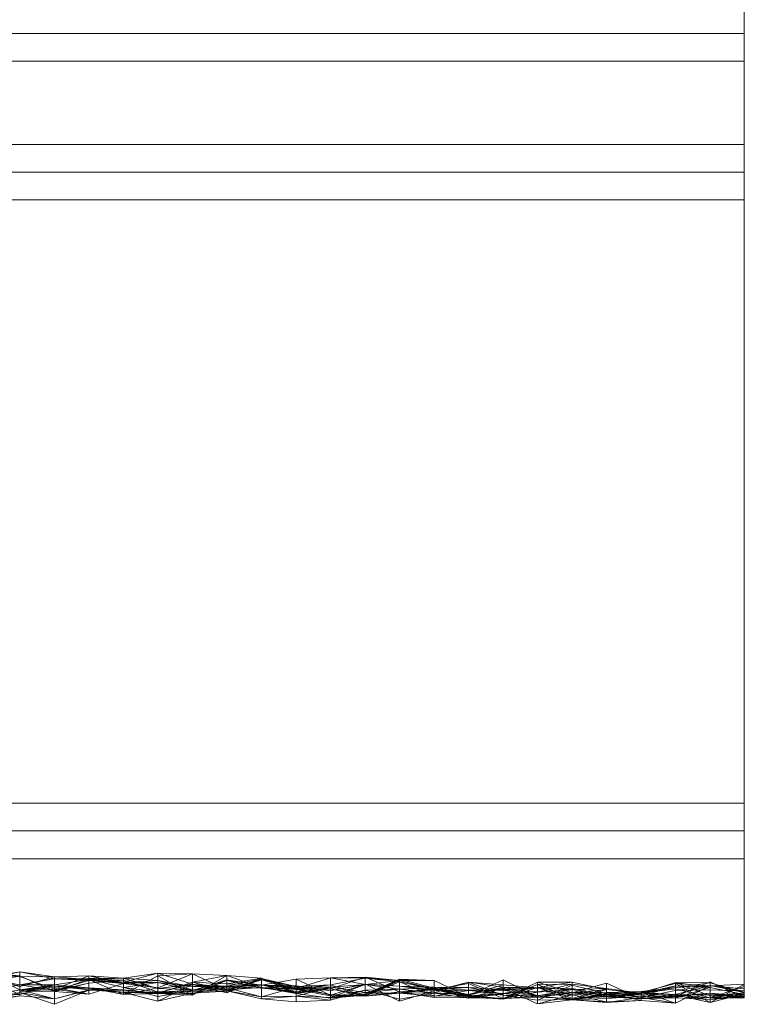
# Model space of a CAD drawing. Units: metres. Extents: x -2.52 to -1.52, y 0.45 to 0.73.
# Drawn here: x -1.63 to -1.52, y 0.45 to 0.59 of the extents above; entities that cross this region are included whole.
import ezdxf

# ---------------------------------------------------------------- set-up
doc = ezdxf.new("R2010")
doc.units = ezdxf.units.M
doc.linetypes.add('AUSGEZOGEN', pattern=[0])
doc.layers.add('Standard', color=7, linetype='AUSGEZOGEN', lineweight=13)

# ---------------------------------------------------------------- blocks, each defined once
blk = doc.blocks.new('COMPLEXOBJECT_0')
at = {"layer": 'Standard', "color": 7, "linetype": 'AUSGEZOGEN', "lineweight": 13, "transparency": 33554687}
for p, q in [((-1.5249, 0.73047), (-1.5249, 0.45274)), ((-1.5249, 0.59478), (-1.5249, 0.59078)), ((-2.5249, 0.59078), (-1.5249, 0.59078)), ((-1.5249, 0.59078), (-1.5249, 0.58678)), ((-1.5249, 0.58678), (-2.5249, 0.58678)), ((-1.5249, 0.58678), (-1.5249, 0.57478)), ((-2.5249, 0.57478), (-1.5249, 0.57478)), ((-1.5249, 0.57478), (-1.5249, 0.57078)), ((-2.5249, 0.57078), (-1.5249, 0.57078)), ((-1.5249, 0.57078), (-1.5249, 0.56678)), ((-1.5249, 0.56678), (-2.5249, 0.56678)), ((-1.5249, 0.56678), (-1.5249, 0.47978)), ((-2.5249, 0.47978), (-1.5249, 0.47978)), ((-1.5249, 0.47978), (-1.5249, 0.47578)), ((-2.5249, 0.47578), (-1.5249, 0.47578)), ((-1.5249, 0.47578), (-1.5249, 0.47178)), ((-2.5249, 0.47178), (-1.5249, 0.47178)), ((-1.5249, 0.47178), (-1.5249, 0.45304)), ((-1.63431, 0.45436), (-1.62934, 0.45549)), ((-1.62934, 0.45549), (-1.63431, 0.45463)), ((-1.63431, 0.45537), (-1.62934, 0.45285)), ((-1.62934, 0.4548), (-1.63431, 0.45537)), ((-1.63431, 0.45537), (-1.62934, 0.45491)), ((-1.63431, 0.45379), (-1.62934, 0.45491)), ((-1.63431, 0.45463), (-1.62934, 0.4548)), ((-1.63431, 0.45434), (-1.62934, 0.4548)), ((-1.63431, 0.45463), (-1.62934, 0.45336)), ((-1.63431, 0.45454), (-1.62934, 0.45358)), ((-1.62934, 0.45549), (-1.62436, 0.45448)), ((-1.62934, 0.45358), (-1.62934, 0.45549)), ((-1.62934, 0.45549), (-1.62436, 0.45476)), ((-1.62934, 0.45549), (-1.62934, 0.45336)), ((-1.62934, 0.45491), (-1.62436, 0.45264)), ((-1.62934, 0.45285), (-1.62934, 0.45491)), ((-1.62934, 0.45491), (-1.62934, 0.45272)), ((-1.62934, 0.4548), (-1.62436, 0.45298)), ((-1.62436, 0.45476), (-1.62934, 0.4548)), ((-1.62934, 0.45336), (-1.62934, 0.4548)), ((-1.62934, 0.4548), (-1.62934, 0.45285)), ((-1.62934, 0.45336), (-1.62436, 0.45476)), ((-1.62934, 0.45359), (-1.62436, 0.4545)), ((-1.62934, 0.45358), (-1.62436, 0.45448)), ((-1.62436, 0.45476), (-1.61939, 0.45489)), ((-1.62436, 0.45298), (-1.61939, 0.45489)), ((-1.62436, 0.45476), (-1.61939, 0.45434)), ((-1.62436, 0.45448), (-1.62436, 0.45476)), ((-1.62436, 0.45476), (-1.62436, 0.45298)), ((-1.62436, 0.4545), (-1.61939, 0.45436)), ((-1.62436, 0.45357), (-1.62436, 0.4545)), ((-1.62436, 0.4545), (-1.61939, 0.4542)), ((-1.62436, 0.4545), (-1.62436, 0.45276)), ((-1.62436, 0.45448), (-1.61939, 0.4545)), ((-1.61939, 0.4542), (-1.62436, 0.45448)), ((-1.62436, 0.45276), (-1.62436, 0.45448)), ((-1.62436, 0.45448), (-1.61939, 0.45434)), ((-1.62436, 0.45264), (-1.61939, 0.45443)), ((-1.61939, 0.45489), (-1.61441, 0.45394)), ((-1.61441, 0.45456), (-1.61939, 0.45489)), ((-1.61939, 0.45434), (-1.61939, 0.45489)), ((-1.61939, 0.45489), (-1.61441, 0.45378)), ((-1.61939, 0.45489), (-1.61939, 0.45227)), ((-1.61939, 0.4545), (-1.61441, 0.45456)), ((-1.61939, 0.45434), (-1.61441, 0.45456)), ((-1.61939, 0.4545), (-1.61441, 0.454)), ((-1.61939, 0.4542), (-1.61939, 0.4545)), ((-1.61939, 0.4545), (-1.61939, 0.45434)), ((-1.61939, 0.45443), (-1.61441, 0.45321)), ((-1.61441, 0.45378), (-1.61939, 0.45443)), ((-1.61939, 0.45227), (-1.61939, 0.45443)), ((-1.61939, 0.45443), (-1.61446, 0.45426)), ((-1.61939, 0.45443), (-1.61939, 0.45385)), ((-1.61441, 0.454), (-1.60944, 0.45528)), ((-1.60944, 0.45528), (-1.61441, 0.45456)), ((-1.61441, 0.45218), (-1.60944, 0.45488)), ((-1.61441, 0.45456), (-1.60944, 0.45308)), ((-1.61441, 0.454), (-1.61441, 0.45456)), ((-1.61441, 0.45456), (-1.60944, 0.45421)), ((-1.61441, 0.45456), (-1.61441, 0.45394)), ((-1.60944, 0.45528), (-1.60446, 0.45369)), ((-1.60446, 0.45516), (-1.60944, 0.45528)), ((-1.60944, 0.45318), (-1.60944, 0.45528)), ((-1.60944, 0.45528), (-1.60944, 0.45308)), ((-1.60944, 0.45488), (-1.60446, 0.45516)), ((-1.60944, 0.45318), (-1.60446, 0.45516)), ((-1.60944, 0.45488), (-1.60446, 0.45209)), ((-1.60944, 0.45233), (-1.60944, 0.45488)), ((-1.60944, 0.45488), (-1.60944, 0.45318)), ((-1.60446, 0.45516), (-1.59949, 0.45285)), ((-1.59949, 0.45495), (-1.60446, 0.45516)), ((-1.60446, 0.45209), (-1.60446, 0.45516)), ((-1.60446, 0.45516), (-1.60446, 0.45369)), ((-1.60446, 0.45396), (-1.59949, 0.45495)), ((-1.60446, 0.45209), (-1.59949, 0.45495)), ((-1.59949, 0.45495), (-1.59451, 0.45321)), ((-1.59451, 0.45456), (-1.59949, 0.45495)), ((-1.59949, 0.45374), (-1.59949, 0.45495)), ((-1.59949, 0.45495), (-1.59949, 0.45285)), ((-1.59949, 0.45374), (-1.59451, 0.45456)), ((-1.59949, 0.45271), (-1.59451, 0.45449)), ((-1.59949, 0.45271), (-1.59451, 0.45448)), ((-1.59949, 0.45243), (-1.59451, 0.45448)), ((-1.59451, 0.45448), (-1.59949, 0.45339)), ((-1.59451, 0.45456), (-1.58953, 0.45232)), ((-1.59451, 0.45358), (-1.59451, 0.45456)), ((-1.59451, 0.45456), (-1.59451, 0.45321)), ((-1.59451, 0.45449), (-1.58953, 0.45334)), ((-1.59451, 0.45432), (-1.59451, 0.45449)), ((-1.59451, 0.45449), (-1.59451, 0.45448)), ((-1.59451, 0.45448), (-1.58953, 0.45303)), ((-1.58953, 0.45334), (-1.59451, 0.45448)), ((-1.59451, 0.45448), (-1.59451, 0.45361)), ((-1.59451, 0.45354), (-1.58953, 0.45439)), ((-1.58953, 0.45308), (-1.58456, 0.45459)), ((-1.58456, 0.45459), (-1.58953, 0.45439)), ((-1.58953, 0.45439), (-1.58456, 0.45208)), ((-1.58953, 0.45308), (-1.58953, 0.45439)), ((-1.58953, 0.45439), (-1.58953, 0.45347)), ((-1.58456, 0.45301), (-1.57958, 0.45468)), ((-1.57958, 0.45468), (-1.58456, 0.45459)), ((-1.58456, 0.45459), (-1.57958, 0.45459)), ((-1.58456, 0.45301), (-1.58456, 0.45459)), ((-1.58456, 0.45459), (-1.57958, 0.45363)), ((-1.58456, 0.45459), (-1.58456, 0.45208)), ((-1.58456, 0.45361), (-1.57958, 0.45455)), ((-1.57958, 0.45468), (-1.57461, 0.4526)), ((-1.57958, 0.45194), (-1.57958, 0.45468)), ((-1.57958, 0.45468), (-1.57461, 0.45423)), ((-1.57958, 0.45468), (-1.57958, 0.45459)), ((-1.57958, 0.45459), (-1.57461, 0.45423)), ((-1.57958, 0.45459), (-1.57958, 0.45363)), ((-1.57958, 0.45455), (-1.57461, 0.45404)), ((-1.57461, 0.45421), (-1.57958, 0.45455)), ((-1.57958, 0.45198), (-1.57958, 0.45455)), ((-1.57958, 0.45455), (-1.57958, 0.45194)), ((-1.57958, 0.45226), (-1.57461, 0.45441)), ((-1.57461, 0.45441), (-1.56963, 0.45309)), ((-1.57461, 0.45238), (-1.57461, 0.45441)), ((-1.57461, 0.45441), (-1.56963, 0.45423)), ((-1.57461, 0.45441), (-1.57461, 0.45436)), ((-1.62934, 0.45358), (-1.63431, 0.45436)), ((-1.63431, 0.45435), (-1.62934, 0.45219)), ((-1.63431, 0.45267), (-1.62934, 0.45359)), ((-1.63431, 0.45267), (-1.62934, 0.45358)), ((-1.62436, 0.45357), (-1.62934, 0.45359)), ((-1.62934, 0.45219), (-1.62934, 0.45359)), ((-1.62934, 0.45359), (-1.62436, 0.45276)), ((-1.62934, 0.45359), (-1.62934, 0.45358)), ((-1.62934, 0.45358), (-1.62436, 0.45276)), ((-1.62934, 0.45285), (-1.62436, 0.45357)), ((-1.62934, 0.45219), (-1.62436, 0.45357)), ((-1.62934, 0.45285), (-1.62436, 0.4534)), ((-1.62934, 0.45285), (-1.62436, 0.45322)), ((-1.62436, 0.45298), (-1.62934, 0.45285)), ((-1.62436, 0.45357), (-1.61939, 0.45436)), ((-1.62436, 0.45276), (-1.61939, 0.4542)), ((-1.61944, 0.45383), (-1.62436, 0.45274)), ((-1.62436, 0.45264), (-1.61944, 0.45383)), ((-1.62436, 0.45357), (-1.61939, 0.45314)), ((-1.62436, 0.4534), (-1.62436, 0.45357)), ((-1.62436, 0.4534), (-1.61939, 0.453)), ((-1.61939, 0.45289), (-1.62436, 0.4534)), ((-1.62436, 0.45159), (-1.62436, 0.4534)), ((-1.62436, 0.4534), (-1.61939, 0.45314)), ((-1.62436, 0.45322), (-1.61939, 0.45227)), ((-1.62436, 0.45298), (-1.62436, 0.45322)), ((-1.62436, 0.45322), (-1.62436, 0.45264)), ((-1.62436, 0.45298), (-1.61939, 0.45227)), ((-1.61939, 0.45385), (-1.61944, 0.45383)), ((-1.61939, 0.45436), (-1.61441, 0.45218)), ((-1.61939, 0.45314), (-1.61939, 0.45436)), ((-1.61939, 0.45436), (-1.61441, 0.45378)), ((-1.61939, 0.45436), (-1.61939, 0.4542)), ((-1.61446, 0.45426), (-1.61939, 0.45385)), ((-1.61939, 0.4542), (-1.61441, 0.45378)), ((-1.61939, 0.4542), (-1.61441, 0.454)), ((-1.61939, 0.45227), (-1.61441, 0.45378)), ((-1.61939, 0.45314), (-1.61441, 0.45286)), ((-1.61939, 0.453), (-1.61939, 0.45314)), ((-1.61939, 0.45314), (-1.61441, 0.45218)), ((-1.61939, 0.453), (-1.61441, 0.45253)), ((-1.61939, 0.45289), (-1.61939, 0.453)), ((-1.61939, 0.453), (-1.61441, 0.45286)), ((-1.61441, 0.45425), (-1.61446, 0.45426)), ((-1.60949, 0.45259), (-1.61441, 0.45425)), ((-1.61441, 0.45321), (-1.61441, 0.45425)), ((-1.61441, 0.45394), (-1.60944, 0.45421)), ((-1.60944, 0.45318), (-1.61441, 0.454)), ((-1.61441, 0.45378), (-1.61441, 0.454)), ((-1.61441, 0.45394), (-1.60944, 0.45392)), ((-1.61441, 0.45394), (-1.61441, 0.45378)), ((-1.61441, 0.45378), (-1.60944, 0.45392)), ((-1.60944, 0.45392), (-1.61441, 0.45321)), ((-1.61441, 0.45378), (-1.60944, 0.45318)), ((-1.61441, 0.45218), (-1.61441, 0.45378)), ((-1.61441, 0.45378), (-1.61441, 0.45321)), ((-1.61441, 0.45321), (-1.60944, 0.45191)), ((-1.61441, 0.45321), (-1.60949, 0.45259)), ((-1.61441, 0.45218), (-1.60944, 0.45318)), ((-1.60944, 0.45421), (-1.60446, 0.45287)), ((-1.60944, 0.45308), (-1.60944, 0.45421)), ((-1.60944, 0.45421), (-1.60446, 0.45337)), ((-1.60944, 0.45421), (-1.60944, 0.45392)), ((-1.60944, 0.45233), (-1.60446, 0.45396)), ((-1.60944, 0.45392), (-1.60446, 0.45337)), ((-1.60944, 0.45392), (-1.60446, 0.4528)), ((-1.60944, 0.45392), (-1.60944, 0.45191)), ((-1.60446, 0.45369), (-1.60944, 0.45308)), ((-1.60944, 0.4525), (-1.60446, 0.45365)), ((-1.60944, 0.45125), (-1.60446, 0.45365)), ((-1.60944, 0.45308), (-1.60446, 0.45365)), ((-1.60944, 0.45308), (-1.60446, 0.45287)), ((-1.60446, 0.4528), (-1.59949, 0.4543)), ((-1.59953, 0.45422), (-1.60446, 0.45225)), ((-1.60446, 0.4528), (-1.59953, 0.45422)), ((-1.60446, 0.45396), (-1.59949, 0.45374)), ((-1.59949, 0.4527), (-1.60446, 0.45396)), ((-1.60446, 0.45238), (-1.60446, 0.45396)), ((-1.60446, 0.45396), (-1.60446, 0.45209)), ((-1.60446, 0.45369), (-1.59949, 0.45271)), ((-1.59949, 0.45285), (-1.60446, 0.45369)), ((-1.60446, 0.45369), (-1.60446, 0.45365)), ((-1.60446, 0.45365), (-1.59949, 0.45315)), ((-1.60446, 0.45264), (-1.60446, 0.45365)), ((-1.60446, 0.45365), (-1.60446, 0.45238)), ((-1.60446, 0.45365), (-1.59949, 0.45243)), ((-1.59949, 0.45271), (-1.60446, 0.45365)), ((-1.60446, 0.45365), (-1.59949, 0.45339)), ((-1.60446, 0.45365), (-1.60446, 0.45287)), ((-1.60446, 0.45287), (-1.59949, 0.45339)), ((-1.59949, 0.45339), (-1.60446, 0.45337)), ((-1.60446, 0.45337), (-1.59949, 0.45335)), ((-1.60446, 0.45287), (-1.60446, 0.45337)), ((-1.60446, 0.45337), (-1.60446, 0.4528)), ((-1.59949, 0.45335), (-1.60446, 0.4528)), ((-1.60446, 0.45264), (-1.59949, 0.45315)), ((-1.59949, 0.45315), (-1.60446, 0.45238)), ((-1.59949, 0.45423), (-1.59953, 0.45422)), ((-1.59949, 0.45285), (-1.59451, 0.45432)), ((-1.59451, 0.45432), (-1.59949, 0.45271)), ((-1.59949, 0.4543), (-1.59451, 0.45354)), ((-1.59949, 0.45335), (-1.59949, 0.4543)), ((-1.59949, 0.4543), (-1.59949, 0.45423)), ((-1.59944, 0.45422), (-1.59949, 0.45423)), ((-1.59451, 0.45358), (-1.59949, 0.45374)), ((-1.59949, 0.4527), (-1.59949, 0.45374)), ((-1.59949, 0.45339), (-1.59451, 0.45361)), ((-1.59451, 0.45361), (-1.59949, 0.45335)), ((-1.59949, 0.45315), (-1.59451, 0.45358)), ((-1.59949, 0.4527), (-1.59451, 0.45358)), ((-1.59949, 0.45335), (-1.59451, 0.45354)), ((-1.59949, 0.45243), (-1.59949, 0.45339)), ((-1.59949, 0.45339), (-1.59949, 0.45335)), ((-1.59949, 0.45335), (-1.59451, 0.45312)), ((-1.59451, 0.45321), (-1.59949, 0.45285)), ((-1.59949, 0.45315), (-1.59451, 0.45188)), ((-1.59949, 0.45271), (-1.59949, 0.45315)), ((-1.59949, 0.45315), (-1.59949, 0.4527)), ((-1.59451, 0.4531), (-1.59944, 0.45422)), ((-1.59451, 0.45354), (-1.59944, 0.45422)), ((-1.59451, 0.45432), (-1.58953, 0.45291)), ((-1.59451, 0.45321), (-1.59451, 0.45432)), ((-1.59451, 0.45432), (-1.58953, 0.45334)), ((-1.59451, 0.45361), (-1.58953, 0.45264)), ((-1.58953, 0.45303), (-1.59451, 0.45361)), ((-1.59451, 0.45361), (-1.59451, 0.45312)), ((-1.59451, 0.45358), (-1.58953, 0.45327)), ((-1.59451, 0.45188), (-1.59451, 0.45358)), ((-1.59451, 0.45358), (-1.58953, 0.45232)), ((-1.58953, 0.45308), (-1.59451, 0.45354)), ((-1.59451, 0.45312), (-1.59451, 0.45354)), ((-1.59451, 0.45354), (-1.58958, 0.45346)), ((-1.59451, 0.45354), (-1.59451, 0.4531)), ((-1.58958, 0.45346), (-1.59451, 0.4531)), ((-1.59451, 0.45188), (-1.58953, 0.45327)), ((-1.59451, 0.45321), (-1.58953, 0.4525)), ((-1.58953, 0.45232), (-1.59451, 0.45321)), ((-1.59451, 0.45321), (-1.58953, 0.45291)), ((-1.59451, 0.45312), (-1.58953, 0.45308)), ((-1.58953, 0.45264), (-1.59451, 0.45312)), ((-1.58953, 0.45347), (-1.58958, 0.45346)), ((-1.58953, 0.45291), (-1.58456, 0.45361)), ((-1.58953, 0.45334), (-1.58456, 0.45361)), ((-1.58456, 0.45361), (-1.58953, 0.45303)), ((-1.58949, 0.45345), (-1.58953, 0.45347)), ((-1.58953, 0.45291), (-1.58953, 0.45334)), ((-1.58953, 0.45334), (-1.58953, 0.45303)), ((-1.58953, 0.45327), (-1.58456, 0.45326)), ((-1.58953, 0.45196), (-1.58953, 0.45327)), ((-1.58953, 0.45327), (-1.58953, 0.45232)), ((-1.58953, 0.45196), (-1.58456, 0.45326)), ((-1.58456, 0.45326), (-1.58953, 0.45232)), ((-1.58456, 0.45301), (-1.58953, 0.45308)), ((-1.58953, 0.45264), (-1.58953, 0.45308)), ((-1.58953, 0.45303), (-1.58456, 0.45219)), ((-1.58953, 0.45303), (-1.58456, 0.45301)), ((-1.58953, 0.45303), (-1.58953, 0.45264)), ((-1.58953, 0.45264), (-1.58456, 0.45301)), ((-1.58953, 0.45232), (-1.58456, 0.453)), ((-1.58953, 0.4525), (-1.58456, 0.453)), ((-1.58456, 0.453), (-1.58953, 0.45291)), ((-1.58456, 0.45275), (-1.58949, 0.45345)), ((-1.58456, 0.45208), (-1.58949, 0.45345)), ((-1.58456, 0.45175), (-1.57958, 0.45365)), ((-1.57958, 0.45365), (-1.58456, 0.45326)), ((-1.58456, 0.45208), (-1.57958, 0.45363)), ((-1.57958, 0.45198), (-1.58456, 0.45361)), ((-1.58456, 0.45201), (-1.58456, 0.45361)), ((-1.58456, 0.45361), (-1.57958, 0.45194)), ((-1.58456, 0.45361), (-1.58456, 0.45219)), ((-1.58456, 0.45326), (-1.57958, 0.45251)), ((-1.58456, 0.45175), (-1.58456, 0.45326)), ((-1.58456, 0.45326), (-1.58456, 0.45167)), ((-1.57958, 0.45194), (-1.58456, 0.45301)), ((-1.58456, 0.45219), (-1.58456, 0.45301)), ((-1.58456, 0.453), (-1.57958, 0.45209)), ((-1.58456, 0.45167), (-1.58456, 0.453)), ((-1.57958, 0.45371), (-1.58451, 0.45276)), ((-1.57958, 0.45363), (-1.58451, 0.45276)), ((-1.57958, 0.45226), (-1.57461, 0.45436)), ((-1.57958, 0.45209), (-1.57461, 0.45436)), ((-1.57461, 0.45423), (-1.57958, 0.45363)), ((-1.57958, 0.45209), (-1.57461, 0.45421)), ((-1.57958, 0.45198), (-1.57461, 0.45421)), ((-1.57461, 0.45404), (-1.57958, 0.45194)), ((-1.57953, 0.45371), (-1.57958, 0.45371)), ((-1.57958, 0.45363), (-1.57958, 0.45371)), ((-1.57958, 0.45365), (-1.57461, 0.45297)), ((-1.57958, 0.45283), (-1.57958, 0.45365)), ((-1.57958, 0.45365), (-1.57958, 0.45251)), ((-1.57958, 0.45363), (-1.57461, 0.45341)), ((-1.57958, 0.45283), (-1.57461, 0.45297)), ((-1.57461, 0.45297), (-1.57958, 0.45251)), ((-1.57461, 0.45124), (-1.57953, 0.45371)), ((-1.57461, 0.45341), (-1.57953, 0.45371)), ((-1.57461, 0.45436), (-1.56963, 0.45423)), ((-1.57461, 0.45436), (-1.57461, 0.45421)), ((-1.56963, 0.45423), (-1.57461, 0.45421)), ((-1.57461, 0.45423), (-1.56963, 0.45297)), ((-1.57461, 0.4526), (-1.57461, 0.45423)), ((-1.57461, 0.45423), (-1.57461, 0.45341)), ((-1.57461, 0.45421), (-1.56963, 0.45292)), ((-1.57461, 0.45421), (-1.57461, 0.45404)), ((-1.57461, 0.45404), (-1.56963, 0.45198)), ((-1.56963, 0.45292), (-1.57461, 0.45404)), ((-1.57461, 0.45404), (-1.57461, 0.45239)), ((-1.57461, 0.45341), (-1.56963, 0.45326)), ((-1.56963, 0.45297), (-1.57461, 0.45341)), ((-1.57461, 0.45341), (-1.56968, 0.45275)), ((-1.57461, 0.45341), (-1.57461, 0.45124)), ((-1.57461, 0.45297), (-1.56963, 0.45317)), ((-1.57461, 0.45238), (-1.56963, 0.45309)), ((-1.56963, 0.45238), (-1.57461, 0.45297)), ((-1.57461, 0.45155), (-1.57461, 0.45297)), ((-1.57461, 0.45297), (-1.56963, 0.45245)), ((-1.57461, 0.45297), (-1.57461, 0.45238)), ((-1.57461, 0.4526), (-1.56963, 0.45297)), ((-1.56963, 0.45423), (-1.56466, 0.45186)), ((-1.56963, 0.45309), (-1.56963, 0.45423)), ((-1.56963, 0.45423), (-1.56963, 0.45292)), ((-1.56963, 0.45245), (-1.56466, 0.45398)), ((-1.56963, 0.45292), (-1.56466, 0.45378)), ((-1.56963, 0.45326), (-1.56466, 0.45282)), ((-1.56466, 0.45322), (-1.56963, 0.45326)), ((-1.56963, 0.45297), (-1.56963, 0.45326)), ((-1.56963, 0.45326), (-1.56963, 0.45274)), ((-1.56963, 0.45297), (-1.56466, 0.45322)), ((-1.56963, 0.45317), (-1.56466, 0.45222)), ((-1.56963, 0.45238), (-1.56963, 0.45317)), ((-1.56963, 0.45317), (-1.56963, 0.45245)), ((-1.56963, 0.45309), (-1.56466, 0.4521)), ((-1.56963, 0.45245), (-1.56963, 0.45309)), ((-1.56963, 0.45309), (-1.56466, 0.45186)), ((-1.56466, 0.45172), (-1.56963, 0.45297)), ((-1.56963, 0.45176), (-1.56963, 0.45297)), ((-1.56466, 0.45396), (-1.56958, 0.45274)), ((-1.56466, 0.452), (-1.55968, 0.45431)), ((-1.56466, 0.45398), (-1.55968, 0.45326)), ((-1.55968, 0.45359), (-1.56466, 0.45398)), ((-1.56466, 0.45222), (-1.56466, 0.45398)), ((-1.56466, 0.45398), (-1.56466, 0.4521)), ((-1.55973, 0.4521), (-1.56466, 0.45396)), ((-1.56466, 0.45282), (-1.56466, 0.45396)), ((-1.56466, 0.45378), (-1.55968, 0.45162)), ((-1.56466, 0.452), (-1.56466, 0.45378)), ((-1.56466, 0.45378), (-1.56466, 0.45172)), ((-1.56466, 0.45222), (-1.55968, 0.45359)), ((-1.55968, 0.45326), (-1.56466, 0.4521)), ((-1.56466, 0.45322), (-1.55968, 0.45292)), ((-1.55968, 0.45226), (-1.56466, 0.45322)), ((-1.56466, 0.45172), (-1.56466, 0.45322)), ((-1.56466, 0.45322), (-1.56466, 0.45282)), ((-1.55968, 0.45311), (-1.56466, 0.45222)), ((-1.55968, 0.45311), (-1.56466, 0.45165)), ((-1.55968, 0.45431), (-1.55471, 0.4518)), ((-1.55968, 0.45234), (-1.55968, 0.45431)), ((-1.55968, 0.45431), (-1.55968, 0.45162)), ((-1.55968, 0.45156), (-1.55471, 0.45396)), ((-1.55968, 0.45162), (-1.55471, 0.45362)), ((-1.55968, 0.45359), (-1.55471, 0.45318)), ((-1.55968, 0.45311), (-1.55968, 0.45359)), ((-1.55968, 0.45359), (-1.55968, 0.45326)), ((-1.55968, 0.45326), (-1.55471, 0.45204)), ((-1.55471, 0.45318), (-1.55968, 0.45326)), ((-1.55968, 0.45326), (-1.55968, 0.45156)), ((-1.55968, 0.45156), (-1.55471, 0.45322)), ((-1.55968, 0.45151), (-1.55471, 0.45322)), ((-1.55471, 0.45322), (-1.55968, 0.45234)), ((-1.55968, 0.45311), (-1.55471, 0.45318)), ((-1.55471, 0.45084), (-1.55968, 0.45311)), ((-1.55968, 0.45292), (-1.55471, 0.45309)), ((-1.55471, 0.45309), (-1.55968, 0.45281)), ((-1.55471, 0.45396), (-1.54973, 0.45397)), ((-1.54973, 0.45397), (-1.55471, 0.45322)), ((-1.54973, 0.45243), (-1.55471, 0.45396)), ((-1.55471, 0.45204), (-1.55471, 0.45396)), ((-1.55471, 0.45396), (-1.55471, 0.45322)), ((-1.55471, 0.45362), (-1.54973, 0.45369)), ((-1.55471, 0.45256), (-1.54973, 0.45369)), ((-1.55471, 0.45362), (-1.54973, 0.45161)), ((-1.55471, 0.4518), (-1.55471, 0.45362)), ((-1.55471, 0.45362), (-1.55471, 0.45256)), ((-1.55471, 0.45322), (-1.54973, 0.45144)), ((-1.55471, 0.45322), (-1.54973, 0.45305)), ((-1.55471, 0.45322), (-1.55471, 0.45262)), ((-1.55471, 0.45318), (-1.54973, 0.45217)), ((-1.55471, 0.45084), (-1.55471, 0.45318)), ((-1.55471, 0.45318), (-1.55471, 0.45204)), ((-1.55471, 0.45309), (-1.54973, 0.45291)), ((-1.55471, 0.45256), (-1.55471, 0.45309)), ((-1.55471, 0.45309), (-1.55471, 0.45202)), ((-1.54973, 0.45355), (-1.55466, 0.45139)), ((-1.54973, 0.45397), (-1.54475, 0.45291)), ((-1.54973, 0.45243), (-1.54973, 0.45397)), ((-1.54973, 0.45397), (-1.54973, 0.45144)), ((-1.54973, 0.45245), (-1.54475, 0.45381)), ((-1.54973, 0.45369), (-1.54475, 0.45307)), ((-1.54973, 0.45161), (-1.54973, 0.45369)), ((-1.54973, 0.45369), (-1.54973, 0.45291)), ((-1.5448, 0.45236), (-1.54973, 0.45355)), ((-1.54973, 0.45146), (-1.54973, 0.45355)), ((-1.54973, 0.45161), (-1.54475, 0.45307)), ((-1.54475, 0.45307), (-1.54973, 0.45291)), ((-1.54973, 0.45305), (-1.54475, 0.45216)), ((-1.54973, 0.45144), (-1.54973, 0.45305)), ((-1.54973, 0.45305), (-1.54973, 0.45245)), ((-1.54475, 0.45381), (-1.53978, 0.45159)), ((-1.54475, 0.45216), (-1.54475, 0.45381)), ((-1.54475, 0.45381), (-1.54475, 0.45187)), ((-1.54475, 0.45307), (-1.53978, 0.45239)), ((-1.54475, 0.45187), (-1.54475, 0.45307)), ((-1.54475, 0.45307), (-1.54475, 0.45196)), ((-1.53978, 0.45232), (-1.5348, 0.45393)), ((-1.53978, 0.45251), (-1.5348, 0.45377)), ((-1.53978, 0.45232), (-1.5348, 0.45343)), ((-1.53978, 0.45196), (-1.5348, 0.45343)), ((-1.53978, 0.45264), (-1.5348, 0.45319)), ((-1.5348, 0.45319), (-1.53978, 0.45232)), ((-1.53978, 0.45239), (-1.5348, 0.45301)), ((-1.52988, 0.45347), (-1.53485, 0.4522)), ((-1.5348, 0.45191), (-1.52983, 0.45401)), ((-1.5348, 0.45393), (-1.52983, 0.45201)), ((-1.52983, 0.45386), (-1.5348, 0.45393)), ((-1.5348, 0.45319), (-1.5348, 0.45393)), ((-1.5348, 0.45393), (-1.52983, 0.45323)), ((-1.5348, 0.45393), (-1.5348, 0.45343)), ((-1.5348, 0.45319), (-1.52983, 0.45386)), ((-1.5348, 0.45377), (-1.52983, 0.45103)), ((-1.5348, 0.45215), (-1.5348, 0.45377)), ((-1.5348, 0.45377), (-1.52988, 0.45347)), ((-1.5348, 0.45277), (-1.52983, 0.4535)), ((-1.5348, 0.45095), (-1.52983, 0.4535)), ((-1.52983, 0.4535), (-1.5348, 0.45319)), ((-1.5348, 0.45343), (-1.52983, 0.45323)), ((-1.5348, 0.45343), (-1.5348, 0.45174)), ((-1.52983, 0.45323), (-1.5348, 0.45174)), ((-1.5348, 0.45095), (-1.5348, 0.45319)), ((-1.5348, 0.45301), (-1.52983, 0.45172)), ((-1.5348, 0.45191), (-1.5348, 0.45301)), ((-1.5348, 0.45301), (-1.5348, 0.45215)), ((-1.52983, 0.45344), (-1.52988, 0.45347)), ((-1.52983, 0.45401), (-1.5249, 0.45173)), ((-1.52983, 0.45241), (-1.52983, 0.45401)), ((-1.52983, 0.45401), (-1.52983, 0.45172)), ((-1.52983, 0.45386), (-1.5249, 0.45247)), ((-1.52983, 0.4535), (-1.52983, 0.45386)), ((-1.52983, 0.45386), (-1.52983, 0.45201)), ((-1.52983, 0.45103), (-1.5249, 0.45365)), ((-1.52983, 0.4535), (-1.5249, 0.45268)), ((-1.52983, 0.45286), (-1.52983, 0.4535)), ((-1.52983, 0.4535), (-1.5249, 0.45247)), ((-1.52978, 0.45347), (-1.52983, 0.45344)), ((-1.52983, 0.45103), (-1.52983, 0.45344)), ((-1.52983, 0.45172), (-1.5249, 0.45336)), ((-1.52983, 0.45323), (-1.5249, 0.4522)), ((-1.52983, 0.45201), (-1.52983, 0.45323)), ((-1.52983, 0.45323), (-1.52983, 0.4515)), ((-1.5249, 0.45367), (-1.52978, 0.45347)), ((-1.5249, 0.45304), (-1.52978, 0.45347)), ((-1.5249, 0.45304), (-1.5249, 0.45367)), ((-1.5249, 0.45367), (-1.5249, 0.45365)), ((-1.5249, 0.45365), (-1.5249, 0.45229)), ((-1.5249, 0.45336), (-1.5249, 0.45171)), ((-1.5249, 0.4523), (-1.5249, 0.45336)), ((-1.63431, 0.45192), (-1.62934, 0.45285)), ((-1.62934, 0.45219), (-1.63431, 0.45267)), ((-1.62934, 0.45251), (-1.63431, 0.45131)), ((-1.63431, 0.45192), (-1.62934, 0.45219)), ((-1.63431, 0.45131), (-1.62934, 0.45202)), ((-1.63431, 0.45109), (-1.62934, 0.45202)), ((-1.62934, 0.45272), (-1.62939, 0.45271)), ((-1.62436, 0.45159), (-1.62934, 0.45285)), ((-1.62934, 0.45202), (-1.62934, 0.45285)), ((-1.62934, 0.45285), (-1.62934, 0.45219)), ((-1.62934, 0.45285), (-1.62436, 0.45264)), ((-1.62929, 0.4527), (-1.62934, 0.45272)), ((-1.62436, 0.45079), (-1.62934, 0.45251)), ((-1.62934, 0.45251), (-1.62436, 0.45159)), ((-1.62934, 0.45251), (-1.62934, 0.45202)), ((-1.62934, 0.45202), (-1.62436, 0.45159)), ((-1.62436, 0.45274), (-1.62929, 0.4527)), ((-1.62436, 0.45264), (-1.62929, 0.4527)), ((-1.62436, 0.45159), (-1.61939, 0.45289)), ((-1.61939, 0.45283), (-1.62436, 0.45159)), ((-1.61939, 0.45283), (-1.62436, 0.45079)), ((-1.62436, 0.45264), (-1.62436, 0.45274)), ((-1.61939, 0.45227), (-1.62436, 0.45264)), ((-1.62436, 0.45079), (-1.62436, 0.45159)), ((-1.61939, 0.45289), (-1.61441, 0.45251)), ((-1.61441, 0.45275), (-1.61939, 0.45289)), ((-1.61939, 0.45283), (-1.61939, 0.45289)), ((-1.61939, 0.45289), (-1.61441, 0.45253)), ((-1.61441, 0.45275), (-1.61939, 0.45283)), ((-1.61441, 0.45286), (-1.60944, 0.45233)), ((-1.61441, 0.45253), (-1.61441, 0.45286)), ((-1.61441, 0.45286), (-1.61441, 0.45218)), ((-1.60944, 0.4525), (-1.61441, 0.45275)), ((-1.61441, 0.45275), (-1.61441, 0.45251)), ((-1.61441, 0.45253), (-1.60944, 0.45244)), ((-1.61441, 0.45251), (-1.61441, 0.45253)), ((-1.61441, 0.45253), (-1.60944, 0.45233)), ((-1.61441, 0.45251), (-1.60944, 0.45125)), ((-1.60944, 0.4525), (-1.61441, 0.45251)), ((-1.61441, 0.45251), (-1.60944, 0.45244)), ((-1.60944, 0.45233), (-1.61441, 0.45218)), ((-1.60944, 0.45258), (-1.60949, 0.45259)), ((-1.60944, 0.45191), (-1.60446, 0.4528)), ((-1.60446, 0.45264), (-1.60944, 0.4525)), ((-1.60939, 0.45259), (-1.60944, 0.45258)), ((-1.60944, 0.45191), (-1.60944, 0.45258)), ((-1.60944, 0.4525), (-1.60944, 0.45125)), ((-1.60944, 0.45244), (-1.60446, 0.45238)), ((-1.60944, 0.45125), (-1.60944, 0.45244)), ((-1.60944, 0.45244), (-1.60944, 0.45233)), ((-1.60944, 0.45125), (-1.60446, 0.45238)), ((-1.60446, 0.45238), (-1.60944, 0.45233)), ((-1.60944, 0.45233), (-1.60446, 0.45209)), ((-1.60446, 0.4528), (-1.60939, 0.45259)), ((-1.60446, 0.45225), (-1.60939, 0.45259)), ((-1.60446, 0.4528), (-1.60446, 0.45225)), ((-1.59949, 0.45271), (-1.60446, 0.45264)), ((-1.60446, 0.45238), (-1.59949, 0.4527)), ((-1.59949, 0.45285), (-1.59949, 0.45271)), ((-1.59451, 0.45159), (-1.59949, 0.45271)), ((-1.59949, 0.45271), (-1.59451, 0.45188)), ((-1.59949, 0.45271), (-1.59949, 0.45243)), ((-1.59451, 0.45159), (-1.58953, 0.45196)), ((-1.59451, 0.45188), (-1.58953, 0.45196)), ((-1.59451, 0.45159), (-1.59451, 0.45188)), ((-1.58953, 0.45115), (-1.59451, 0.45159)), ((-1.58953, 0.45291), (-1.58456, 0.45201)), ((-1.58953, 0.4525), (-1.58953, 0.45291)), ((-1.58953, 0.45232), (-1.58953, 0.4525)), ((-1.58953, 0.45232), (-1.58456, 0.45167)), ((-1.58953, 0.45196), (-1.58456, 0.45175)), ((-1.58456, 0.45137), (-1.58953, 0.45196)), ((-1.58953, 0.45115), (-1.58953, 0.45196)), ((-1.57958, 0.45283), (-1.58456, 0.45175)), ((-1.57958, 0.45283), (-1.58456, 0.45137)), ((-1.58451, 0.45276), (-1.58456, 0.45275)), ((-1.58456, 0.45208), (-1.58456, 0.45275)), ((-1.57958, 0.45251), (-1.58456, 0.45167)), ((-1.58456, 0.45167), (-1.57958, 0.45226)), ((-1.58456, 0.45219), (-1.57958, 0.45194)), ((-1.58456, 0.45167), (-1.57958, 0.45209)), ((-1.57958, 0.45209), (-1.58456, 0.45201)), ((-1.58456, 0.45201), (-1.57958, 0.45198)), ((-1.58456, 0.45137), (-1.58456, 0.45175)), ((-1.57461, 0.45155), (-1.57958, 0.45283)), ((-1.57958, 0.45194), (-1.57461, 0.4526)), ((-1.57958, 0.45251), (-1.57461, 0.45238)), ((-1.57958, 0.45251), (-1.57958, 0.45226)), ((-1.57958, 0.45194), (-1.57461, 0.45239)), ((-1.57461, 0.45238), (-1.57958, 0.45226)), ((-1.57958, 0.45226), (-1.57958, 0.45209)), ((-1.57958, 0.45209), (-1.57958, 0.45198)), ((-1.57461, 0.45239), (-1.56963, 0.45292)), ((-1.56963, 0.45292), (-1.57461, 0.4526)), ((-1.56968, 0.45275), (-1.57461, 0.45124)), ((-1.57461, 0.4526), (-1.56963, 0.45176)), ((-1.57461, 0.45239), (-1.57461, 0.4526)), ((-1.57461, 0.45238), (-1.56963, 0.45245)), ((-1.56963, 0.45198), (-1.57461, 0.45239)), ((-1.56963, 0.45238), (-1.57461, 0.45155)), ((-1.56963, 0.45274), (-1.56968, 0.45275)), ((-1.56963, 0.45292), (-1.56466, 0.45276)), ((-1.56466, 0.45186), (-1.56963, 0.45292)), ((-1.56963, 0.45292), (-1.56963, 0.45198)), ((-1.56466, 0.452), (-1.56963, 0.45292)), ((-1.56963, 0.45198), (-1.56963, 0.45292)), ((-1.56963, 0.45292), (-1.56466, 0.45172)), ((-1.56963, 0.45292), (-1.56963, 0.45176)), ((-1.56466, 0.45276), (-1.56963, 0.45198)), ((-1.56958, 0.45274), (-1.56963, 0.45274)), ((-1.56466, 0.45222), (-1.56963, 0.45245)), ((-1.56963, 0.45245), (-1.56466, 0.4521)), ((-1.56466, 0.45165), (-1.56963, 0.45238)), ((-1.56963, 0.45238), (-1.56466, 0.45222)), ((-1.56963, 0.45198), (-1.56466, 0.452)), ((-1.56963, 0.45176), (-1.56466, 0.45172)), ((-1.56466, 0.45282), (-1.56958, 0.45274)), ((-1.55968, 0.45292), (-1.56466, 0.45282)), ((-1.56466, 0.45282), (-1.55968, 0.45281)), ((-1.56466, 0.45282), (-1.55973, 0.4521)), ((-1.56466, 0.45276), (-1.55968, 0.45234)), ((-1.56466, 0.45186), (-1.56466, 0.45276)), ((-1.56466, 0.45276), (-1.56466, 0.452)), ((-1.56466, 0.45186), (-1.55968, 0.45234)), ((-1.55968, 0.45234), (-1.56466, 0.452)), ((-1.56466, 0.45172), (-1.55968, 0.45226)), ((-1.56466, 0.45165), (-1.56466, 0.45222)), ((-1.56466, 0.4521), (-1.55968, 0.45156)), ((-1.56466, 0.4521), (-1.56466, 0.45186)), ((-1.56466, 0.452), (-1.55968, 0.45162)), ((-1.56466, 0.45186), (-1.55968, 0.45151)), ((-1.55968, 0.45156), (-1.56466, 0.45186)), ((-1.55968, 0.45162), (-1.56466, 0.45172)), ((-1.55968, 0.4521), (-1.55973, 0.4521)), ((-1.55471, 0.45256), (-1.55968, 0.45292)), ((-1.55968, 0.45226), (-1.55968, 0.45292)), ((-1.55968, 0.45292), (-1.55968, 0.45281)), ((-1.55968, 0.45281), (-1.55471, 0.45202)), ((-1.55968, 0.45281), (-1.55968, 0.4521)), ((-1.55968, 0.45234), (-1.55471, 0.45262)), ((-1.55968, 0.45162), (-1.55471, 0.45256)), ((-1.55968, 0.45151), (-1.55968, 0.45234)), ((-1.55968, 0.45234), (-1.55471, 0.4518)), ((-1.55968, 0.45162), (-1.55968, 0.45226)), ((-1.55963, 0.45209), (-1.55968, 0.4521)), ((-1.55471, 0.45204), (-1.55968, 0.45156)), ((-1.55471, 0.4518), (-1.55968, 0.45162)), ((-1.55968, 0.45156), (-1.55968, 0.45151)), ((-1.55471, 0.4514), (-1.55963, 0.45209)), ((-1.55471, 0.45202), (-1.55963, 0.45209)), ((-1.55471, 0.45256), (-1.54973, 0.45291)), ((-1.54973, 0.45291), (-1.55471, 0.45202)), ((-1.55471, 0.45262), (-1.54973, 0.45245)), ((-1.55471, 0.45262), (-1.55471, 0.4518)), ((-1.55471, 0.4518), (-1.54973, 0.45245)), ((-1.55471, 0.45204), (-1.54973, 0.45243)), ((-1.55471, 0.45084), (-1.54973, 0.45217)), ((-1.54973, 0.45217), (-1.55471, 0.45204)), ((-1.55471, 0.45202), (-1.54973, 0.45146)), ((-1.55471, 0.45202), (-1.55471, 0.4514)), ((-1.55471, 0.4518), (-1.54973, 0.45161)), ((-1.54973, 0.45243), (-1.54475, 0.45291)), ((-1.54475, 0.45291), (-1.54973, 0.45144)), ((-1.54973, 0.45291), (-1.54475, 0.45196)), ((-1.54973, 0.45291), (-1.54973, 0.45146)), ((-1.54973, 0.45217), (-1.54475, 0.45251)), ((-1.54973, 0.45243), (-1.54475, 0.45251)), ((-1.54475, 0.45216), (-1.54973, 0.45245)), ((-1.54973, 0.45245), (-1.54475, 0.45187)), ((-1.54973, 0.45245), (-1.54973, 0.45161)), ((-1.54973, 0.45217), (-1.54973, 0.45243)), ((-1.54973, 0.45146), (-1.5448, 0.45236)), ((-1.54973, 0.45146), (-1.54475, 0.45226)), ((-1.54973, 0.45217), (-1.54475, 0.45116)), ((-1.54973, 0.45142), (-1.54973, 0.45217)), ((-1.54973, 0.45144), (-1.54475, 0.45216)), ((-1.54475, 0.45196), (-1.54973, 0.45146)), ((-1.54973, 0.45161), (-1.54475, 0.45187)), ((-1.54973, 0.45144), (-1.54475, 0.4516)), ((-1.54475, 0.45237), (-1.5448, 0.45236)), ((-1.54475, 0.45291), (-1.53978, 0.45232)), ((-1.54475, 0.45251), (-1.54475, 0.45291)), ((-1.54475, 0.45291), (-1.54475, 0.4516)), ((-1.54475, 0.45251), (-1.53978, 0.45264)), ((-1.53978, 0.45135), (-1.54475, 0.45251)), ((-1.54475, 0.45116), (-1.54475, 0.45251)), ((-1.54475, 0.45251), (-1.53978, 0.45232)), ((-1.54475, 0.45196), (-1.53978, 0.45251)), ((-1.54475, 0.45226), (-1.53978, 0.45251)), ((-1.54475, 0.45187), (-1.53978, 0.45239)), ((-1.53978, 0.45239), (-1.54475, 0.45196)), ((-1.54471, 0.45237), (-1.54475, 0.45237)), ((-1.54475, 0.45226), (-1.54475, 0.45237)), ((-1.53978, 0.45232), (-1.54475, 0.4516)), ((-1.54475, 0.45196), (-1.54475, 0.45226)), ((-1.54475, 0.45216), (-1.53978, 0.45218)), ((-1.53978, 0.45196), (-1.54475, 0.45216)), ((-1.54475, 0.4516), (-1.54475, 0.45216)), ((-1.54475, 0.45216), (-1.53978, 0.45159)), ((-1.54475, 0.4516), (-1.53978, 0.45196)), ((-1.54475, 0.45196), (-1.53978, 0.45162)), ((-1.54475, 0.45187), (-1.53978, 0.45161)), ((-1.53978, 0.45159), (-1.54475, 0.45187)), ((-1.53978, 0.45178), (-1.54475, 0.45104)), ((-1.53978, 0.45251), (-1.54471, 0.45237)), ((-1.53978, 0.45245), (-1.54471, 0.45237)), ((-1.5348, 0.45277), (-1.53978, 0.45178)), ((-1.5348, 0.45095), (-1.53978, 0.45264)), ((-1.53978, 0.45135), (-1.53978, 0.45264)), ((-1.53978, 0.45264), (-1.53978, 0.45232)), ((-1.5348, 0.45215), (-1.53978, 0.45251)), ((-1.53978, 0.45162), (-1.53978, 0.45251)), ((-1.53978, 0.45251), (-1.53485, 0.4522)), ((-1.53978, 0.45251), (-1.53978, 0.45245)), ((-1.53485, 0.4522), (-1.53978, 0.45245)), ((-1.5348, 0.45191), (-1.53978, 0.45239)), ((-1.53978, 0.45161), (-1.53978, 0.45239)), ((-1.53978, 0.45239), (-1.5348, 0.45215)), ((-1.53978, 0.45239), (-1.53978, 0.45162)), ((-1.53978, 0.45232), (-1.53978, 0.45196)), ((-1.53978, 0.45218), (-1.5348, 0.45174)), ((-1.53978, 0.45196), (-1.53978, 0.45218)), ((-1.53978, 0.45218), (-1.53978, 0.45159)), ((-1.53978, 0.45162), (-1.5348, 0.45215)), ((-1.53978, 0.45159), (-1.5348, 0.452)), ((-1.53978, 0.45196), (-1.5348, 0.45174)), ((-1.53978, 0.45159), (-1.5348, 0.45191)), ((-1.53978, 0.45161), (-1.5348, 0.45191)), ((-1.53978, 0.45178), (-1.5348, 0.45095)), ((-1.53978, 0.45178), (-1.53978, 0.45135)), ((-1.5348, 0.45174), (-1.53978, 0.45159)), ((-1.53978, 0.45159), (-1.53978, 0.45161)), ((-1.52983, 0.45286), (-1.5348, 0.45277)), ((-1.5348, 0.45277), (-1.5348, 0.45095)), ((-1.5348, 0.452), (-1.52983, 0.45241)), ((-1.52983, 0.45241), (-1.5348, 0.45191)), ((-1.5348, 0.45215), (-1.52983, 0.45215)), ((-1.52983, 0.45172), (-1.5348, 0.45215)), ((-1.5348, 0.45215), (-1.52983, 0.45103)), ((-1.52983, 0.4515), (-1.5348, 0.452)), ((-1.5348, 0.45174), (-1.5348, 0.452)), ((-1.5348, 0.452), (-1.5348, 0.45191)), ((-1.5348, 0.45191), (-1.52983, 0.45172)), ((-1.5348, 0.45174), (-1.52983, 0.4515)), ((-1.5249, 0.45274), (-1.52983, 0.45286)), ((-1.52983, 0.45286), (-1.5249, 0.45267)), ((-1.5249, 0.45245), (-1.52983, 0.45201)), ((-1.52983, 0.45241), (-1.5249, 0.45199)), ((-1.52983, 0.4515), (-1.52983, 0.45241)), ((-1.52983, 0.45241), (-1.5249, 0.45171)), ((-1.52983, 0.45172), (-1.5249, 0.4523)), ((-1.52983, 0.45215), (-1.5249, 0.4523)), ((-1.5249, 0.45229), (-1.52983, 0.45103)), ((-1.52983, 0.45201), (-1.5249, 0.45219)), ((-1.5249, 0.45218), (-1.52983, 0.4515)), ((-1.52983, 0.45172), (-1.52983, 0.45215)), ((-1.52983, 0.45215), (-1.52983, 0.45103)), ((-1.52983, 0.45201), (-1.5249, 0.45192)), ((-1.52983, 0.4515), (-1.5249, 0.45198)), ((-1.52983, 0.4515), (-1.5249, 0.45188)), ((-1.5249, 0.45171), (-1.52983, 0.45172)), ((-1.5249, 0.45267), (-1.5249, 0.45274)), ((-1.5249, 0.45268), (-1.5249, 0.45267)), ((-1.5249, 0.45247), (-1.5249, 0.45268)), ((-1.5249, 0.45247), (-1.5249, 0.45247)), ((-1.5249, 0.45245), (-1.5249, 0.45247)), ((-1.5249, 0.45192), (-1.5249, 0.45245)), ((-1.5249, 0.4523), (-1.5249, 0.4523)), ((-1.5249, 0.45229), (-1.5249, 0.4523)), ((-1.5249, 0.4522), (-1.5249, 0.45219)), ((-1.5249, 0.45218), (-1.5249, 0.4522)), ((-1.5249, 0.45219), (-1.5249, 0.45192)), ((-1.5249, 0.45188), (-1.5249, 0.45218)), ((-1.5249, 0.45199), (-1.5249, 0.45198)), ((-1.5249, 0.45171), (-1.5249, 0.45199)), ((-1.5249, 0.45198), (-1.5249, 0.45188)), ((-1.5249, 0.45173), (-1.5249, 0.45171)), ((-1.5249, 0.45171), (-1.5249, 0.45173)), ((-1.58456, 0.45137), (-1.58953, 0.45115)), ((-1.54973, 0.45142), (-1.55471, 0.45084)), ((-1.55466, 0.45139), (-1.55471, 0.4514)), ((-1.54973, 0.45146), (-1.55466, 0.45139)), ((-1.54475, 0.45104), (-1.54973, 0.45142)), ((-1.54973, 0.45142), (-1.54475, 0.45116)), ((-1.54475, 0.45104), (-1.53978, 0.45135)), ((-1.54475, 0.45116), (-1.53978, 0.45135)), ((-1.54475, 0.45104), (-1.54475, 0.45116)), ((-1.53978, 0.45135), (-1.5348, 0.45095))]:
    blk.add_line(p, q, dxfattribs=at)

msp = doc.modelspace()

# ---------------------------------------------------------------- block references
at = {"layer": 'Standard', "color": 7, "linetype": 'AUSGEZOGEN', "lineweight": 13, "transparency": 33554687}
msp.add_blockref('COMPLEXOBJECT_0', (0, 0), dxfattribs=at)

doc.saveas('drawing.dxf')
